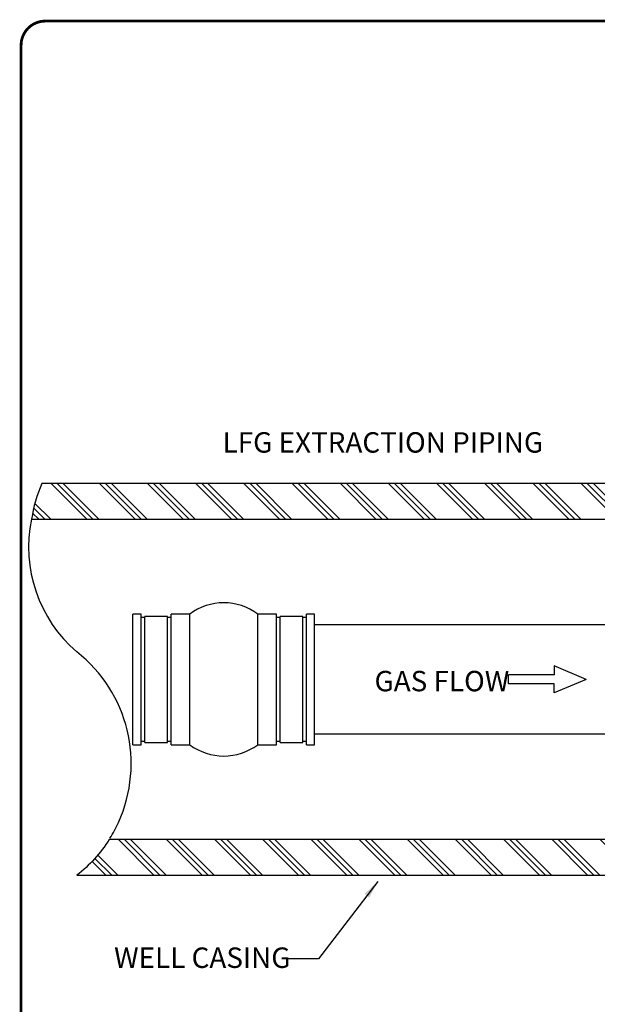
# Model space of a CAD drawing. Units: inches. Extents: x 0 to 16.9, y 0 to 10.9.
# Drawn here: x 0 to 3.2, y 5.4 to 10.9 of the extents above; entities that cross this region are included whole.
import ezdxf

# ---------------------------------------------------------------- set-up
doc = ezdxf.new("R2010")
doc.units = ezdxf.units.IN
doc.header["$LTSCALE"] = 0.2
doc.header["$MEASUREMENT"] = 0
doc.styles.add('logo', font='ARIALN.TTF')
pattern_1 = [(315, (0, 0), (0.1325825214724777, 0.1325825214724776), []), (315, (0.01657281518405971, 0.0165728151840597), (0.1325825214724777, 0.1325825214724776), []), (315, (0.03314563036811942, 0.03314563036811941), (0.1325825214724777, 0.1325825214724776), [])]

msp = doc.modelspace()

# ---------------------------------------------------------------- hatches: boundary and pattern name
h = msp.add_hatch()
h.set_pattern_fill('PLAST', color=256, scale=0.75, angle=315)
h.set_pattern_definition(pattern_1)
edge = h.paths.add_edge_path()
edge.add_arc((0.8474264463315535, 7.99071741105557), 0.7818830460193571, 156.4549372725691, 171.4429952515452)
edge.add_line((0.07424707587731094, 8.107056393157396), (4.877152739190079, 8.107056393157412))
edge.add_line((4.877152739190079, 8.107056393157412), (4.877152739190079, 8.176694134712603))
edge.add_arc((4.748746217769677, 7.891794125487065), 0.3125, 65.73856147413176, 89.99999999999999)
edge.add_line((4.748746217769678, 8.204294125487065), (4.347894505171347, 8.204294125487065))
edge.add_line((4.347894505171347, 8.204294125487065), (4.347894505171347, 8.303056393157403))
edge.add_line((4.347894505171345, 8.303056393157403), (0.1306381526826694, 8.303056393157435))
h = msp.add_hatch()
h.set_pattern_fill('PLAST', color=256, scale=0.75, angle=315)
h.set_pattern_definition(pattern_1)
edge = h.paths.add_edge_path()
edge.add_line((4.347894505171345, 6.14680639315741), (4.347894505171345, 6.342806393157415))
edge.add_line((4.347894505171345, 6.342806393157417), (0.5009245403222806, 6.342806393157403))
edge.add_arc((-0.1594421418235622, 6.761443399123478), 0.7818830460193827, 308.17761939442767, 327.6274978831139, ccw=False)
edge.add_line((0.3238408483070661, 6.146806393157398), (4.347894505171345, 6.146806393157412))

# ---------------------------------------------------------------- linework, layer by layer
for p, q in [((4.347894505171345, 8.303056393157403), (0.1306381526826694, 8.303056393157435)), ((0.07424707587731094, 8.107056393157396), (4.877152739190079, 8.107056393157412)), ((2.949628437659667, 7.299306050912959), (2.949628437659667, 7.250263987942118)), ((3.125882151474327, 7.225095349355895), (2.949628437659667, 7.299306050912959)), ((2.949628437659667, 7.250263987942118), (2.698469010478957, 7.250263987942118)), ((2.698469010478957, 7.199926710769686), (2.698469010478957, 7.250263987942118)), ((3.125882151474327, 7.225095349355895), (2.949628437659667, 7.150884647798845)), ((2.949628437659667, 7.199926710769686), (2.698469010478957, 7.199926710769686)), ((2.949628437659667, 7.150884647798845), (2.949628437659667, 7.199926710769686)), ((1.078941692540397, 6.146806393157398), (1.167316849217301, 6.14680639315741)), ((1.980049045394061, 6.113201561736465), (1.653439803063065, 5.68584902120449)), ((1.653439803063065, 5.68584902120449), (1.453439803063063, 5.68584902120449))]:
    msp.add_line(p, q)
at = {"color": 7, "linetype": 'Continuous', "lineweight": 25}
for p, q in [((0.6769765374923091, 7.584306089076682), (0.6319762040066772, 7.584306089076682)), ((0.6319762040066772, 6.865556205470062), (0.6319762040066772, 7.584306089076682)), ((0.6769765374923091, 6.865556205470062), (0.6769765374923091, 7.584306089076682)), ((0.6969769464459015, 7.565556145677652), (0.6769765374923091, 7.565556145677652)), ((0.8219765691063268, 7.571806126810662), (0.6969769464459015, 7.571806126810662)), ((0.6969769464459015, 6.878056167736082), (0.6969769464459015, 7.571806126810662)), ((0.8219765691063268, 6.878056167736082), (0.8219765691063268, 7.571806126810662)), ((0.8419769780599191, 7.565556145677652), (0.8219765691063268, 7.565556145677652)), ((0.9444770206371951, 7.584306089076682), (0.8419769780599191, 7.584306089076682)), ((0.8419769780599191, 6.865556205470062), (0.8419769780599191, 7.584306089076682)), ((0.9444770206371951, 6.865556205470062), (0.9444770206371951, 7.584306089076682)), ((1.421977104515535, 7.584306089076682), (1.319477061938032, 7.584306089076682)), ((1.319477061938032, 6.865556205470062), (1.319477061938032, 7.584306089076682)), ((1.421977104515535, 6.865556205470062), (1.421977104515535, 7.584306089076682)), ((1.441976340149339, 7.565556145677652), (1.421977104515535, 7.565556145677652)), ((1.566977136129553, 7.571806126810662), (1.441976340149339, 7.571806126810662)), ((1.441976340149339, 6.878056167736082), (1.441976340149339, 7.571806126810662)), ((1.566977136129553, 6.878056167736082), (1.566977136129553, 7.571806126810662)), ((1.586976371763357, 7.565556145677652), (1.566977136129553, 7.565556145677652)), ((1.631976705248989, 7.584306089076682), (1.586976371763357, 7.584306089076682)), ((1.586976371763357, 6.865556205470062), (1.586976371763357, 7.584306089076682)), ((1.631976705248989, 6.865556205470062), (1.631976705248989, 7.584306089076682)), ((5.314705397197634, 7.524931121648028), (1.631976705248989, 7.524931121648025)), ((0.6769765374923091, 6.884306148869092), (0.6969769464459015, 6.884306148869092)), ((0.8219765691063268, 6.884306148869092), (0.8419769780599191, 6.884306148869092)), ((1.421977104515535, 6.884306148869092), (1.441976340149339, 6.884306148869092)), ((1.566977136129553, 6.884306148869092), (1.586976371763357, 6.884306148869092)), ((1.631976705248989, 6.924931172898715), (5.377906865577006, 6.924931172898714)), ((0.6319762040066772, 6.865556205470062), (0.6769765374923091, 6.865556205470062)), ((0.6969769464459015, 6.878056167736082), (0.8219765691063268, 6.878056167736082)), ((0.8419769780599191, 6.865556205470062), (0.9444770206371951, 6.865556205470062)), ((1.319477061938032, 6.865556205470062), (1.421977104515535, 6.865556205470062)), ((1.441976340149339, 6.878056167736082), (1.566977136129553, 6.878056167736082)), ((1.586976371763357, 6.865556205470062), (1.631976705248989, 6.865556205470062))]:
    msp.add_line(p, q, dxfattribs=at)
at = {"const_width": 0.01532571782437738}
msp.add_lwpolyline([(0.1494095852854116, 10.84921526034782), (16.14697645559954, 10.84921526034782, -0.414213562373095), (16.27979934341056, 10.71639237253657), (16.27979934341056, 0.1560560194682239, -0.4142135623730949), (16.14697645559954, 0.02323313165697982), (0.1494095852854116, 0.02323313165697982, -0.414213562373095), (0.0165866974743949, 0.1560560194682239), (0.0165866974743949, 10.71639237253657, -0.414213562373095)], format="xyb", close=True, dxfattribs=at)
msp.add_lwpolyline([(4.347894505171345, 6.342806393157417), (0.5009245403222806, 6.342806393157403, -0.08507043582610492), (0.3238408483070661, 6.146806393157398), (4.347894505171345, 6.146806393157412)], format="xyb")
for centre, radius, start, end in [((0.8474264463315535, 7.99071741105557), 0.7818830460193571, 156.4549372725691, 171.4429952515452), ((0.8143669948523027, 7.951672150158374), 0.756255087543832, 168.1432563841194, 229.5619682369736), ((-0.159442141823547, 6.761443399123458), 0.7818830460193577, 335.544143265677, 51.82238060557186), ((-0.159442141823547, 6.761443399123458), 0.7818830460193577, 328.2568527556231, 335.544143265677)]:
    msp.add_arc(centre, radius, start, end)
at = {"color": 7, "linetype": 'Continuous', "lineweight": 25}
for centre, radius, start, end in [((1.131976620469531, 7.334306147667581), 0.3124999999999996, 53.1301023541625, 126.8698976458375), ((1.131976620469531, 7.115556147667581), 0.3125000000000003, 233.1301023541625, 306.8698976458375)]:
    msp.add_arc(centre, radius, start, end, dxfattribs=at)
msp.add_solid([(1.932746323030816, 6.02353423081375), (1.906221930426867, 6.043722537035487), (1.980049045394061, 6.113201561736465)])

# ---------------------------------------------------------------- texts
at = {"style": 'logo'}
for s, p in [('LFG EXTRACTION PIPING', (1.125330925733081, 8.473368651200412)), ('GAS FLOW', (1.96137761469781, 7.159429959332568)), ('WELL CASING', (0.5284435255057502, 5.636509799259066))]:
    msp.add_text(s, height=0.1125, dxfattribs=at).set_placement(p)

doc.saveas('drawing.dxf')
